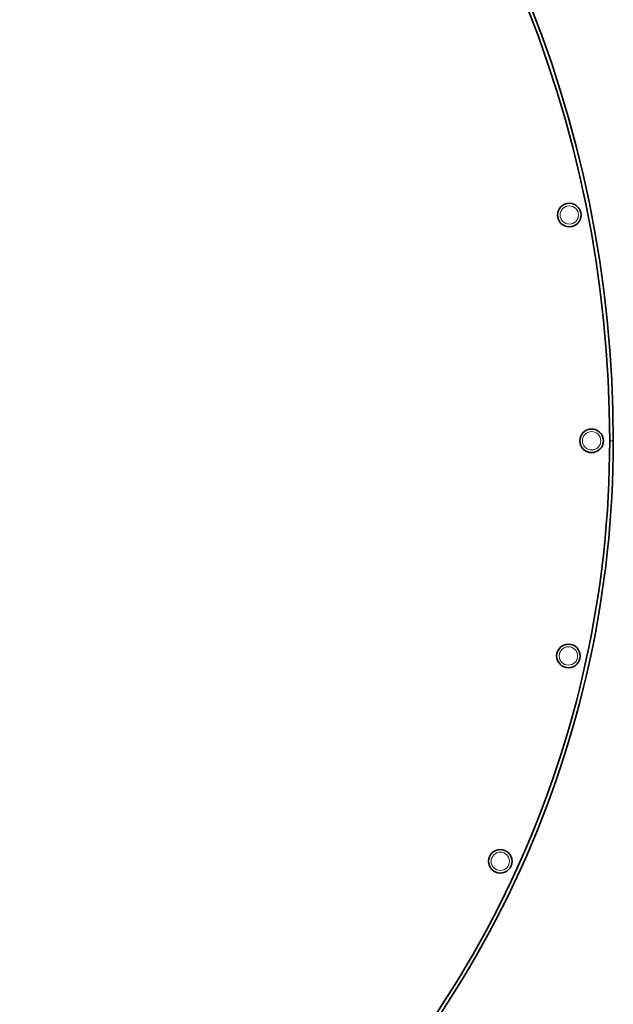
# Model space of a CAD drawing. Units: millimetres. Extents: x -401 to 3631, y -515 to 1461.
# Drawn here: x 3468 to 3631, y 920 to 1191 of the extents above; entities that cross this region are included whole.
import ezdxf

# ---------------------------------------------------------------- set-up
doc = ezdxf.new("R2010")
doc.units = ezdxf.units.MM
doc.layers.add('Widoczne (ISO)', color=1, linetype='Continuous', lineweight=35)
doc.layers.add('Widoczne wąskie (ISO)', color=3, linetype='Continuous', lineweight=9)

msp = doc.modelspace()

# ---------------------------------------------------------------- linework, layer by layer
at = {"layer": 'Widoczne (ISO)'}
for centre in [(3619.15, 1137.67), (3625.28, 1075.44), (3618.91, 1016.14), (3600.12, 959.55)]:
    msp.add_circle(centre, 3.25, dxfattribs=at)
for centre, radius, start, end in [((3306.28, 1075.44), 325, 0, 90), ((3306.28, 1075.44), 324, 0, 90), ((3345.78, 1075.44), 285.5, 262.0142, 0), ((3345.78, 1075.44), 284.5, 262.0142, 0)]:
    msp.add_arc(centre, radius, start, end, dxfattribs=at)
at = {"layer": 'Widoczne wąskie (ISO)'}
msp.add_line((3631.28, 1075.44), (3630.28, 1075.44), dxfattribs=at)
for centre in [(3619.15, 1137.67), (3625.28, 1075.44), (3618.91, 1016.14), (3600.12, 959.55)]:
    msp.add_circle(centre, 2.53, dxfattribs=at)

doc.saveas('drawing.dxf')
